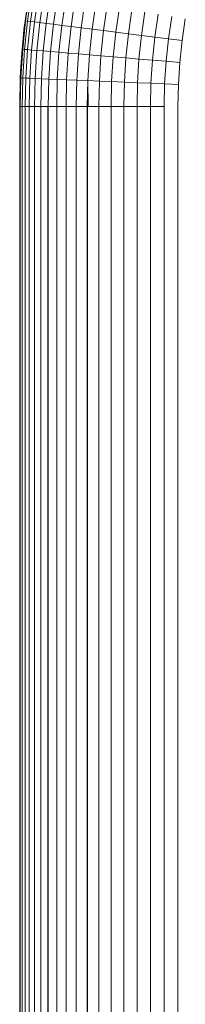
# Model space of a CAD drawing. Units: millimetres. Extents: x -1941 to 4779, y -2088 to 2664.
# Drawn here: x -166 to -150, y 487 to 580 of the extents above; entities that cross this region are included whole.
import ezdxf

# ---------------------------------------------------------------- set-up
doc = ezdxf.new("R2010")
doc.units = ezdxf.units.MM
doc.layers.add('30021_DWG', color=8, linetype='Continuous', lineweight=9)

# ---------------------------------------------------------------- blocks, each defined once
blk = doc.blocks.new('30021_DWG-436293-Level 1')
at = {"lineweight": 9}
for p, q in [((-598.07, 102.7), (-597.675, 105.385)), ((-597.619, 105.376), (-598.014, 102.693)), ((-597.45, 105.348), (-597.844, 102.671)), ((-597.171, 105.3), (-597.563, 102.636)), ((-596.783, 105.235), (-597.173, 102.587)), ((-596.676, 102.524), (-596.289, 105.152)), ((-596.076, 102.449), (-595.693, 105.051)), ((-595.379, 102.361), (-595, 104.934)), ((-594.588, 102.261), (-594.214, 104.802)), ((-593.343, 104.655), (-593.711, 102.151)), ((-592.391, 104.494), (-592.754, 102.03)), ((-591.367, 104.322), (-591.724, 101.901)), ((-590.629, 101.763), (-590.279, 104.138)), ((-589.477, 101.618), (-589.135, 103.945)), ((-588.278, 101.467), (-587.943, 103.744)), ((-587.04, 101.311), (-586.712, 103.537)), ((-598.296, 99.995), (-598.014, 102.693)), ((-598.142, 102.108), (-598.07, 102.7)), ((-598.142, 102.108), (-598.057, 102.693)), ((-598.132, 102.107), (-598.07, 102.7)), ((-597.844, 102.671), (-598.126, 99.981)), ((-597.844, 102.671), (-598.014, 102.693)), ((-597.563, 102.636), (-597.844, 102.671)), ((-597.563, 102.636), (-597.844, 99.958)), ((-597.173, 102.587), (-597.563, 102.636)), ((-597.173, 102.587), (-597.452, 99.925)), ((-596.676, 102.524), (-597.173, 102.587)), ((-585.452, 103.324), (-585.772, 101.151)), ((-584.485, 100.989), (-584.173, 103.109)), ((-582.884, 102.891), (-583.188, 100.825)), ((-598.47, 98.349), (-598.142, 102.108)), ((-598.353, 100), (-598.142, 102.108)), ((-598.353, 100), (-598.132, 102.107)), ((-596.676, 102.524), (-596.953, 99.883)), ((-596.676, 102.524), (-596.076, 102.449)), ((-596.35, 99.833), (-596.076, 102.449)), ((-596.076, 102.449), (-595.379, 102.361)), ((-595.65, 99.774), (-595.379, 102.361)), ((-595.379, 102.361), (-594.588, 102.261)), ((-594.856, 99.707), (-594.588, 102.261)), ((-594.588, 102.261), (-593.711, 102.151)), ((-593.975, 99.634), (-593.711, 102.151)), ((-592.754, 102.03), (-593.711, 102.151)), ((-592.754, 102.03), (-593.014, 99.553)), ((-591.724, 101.901), (-592.754, 102.03)), ((-591.724, 101.901), (-591.979, 99.467)), ((-590.629, 101.763), (-591.724, 101.901)), ((-590.629, 101.763), (-590.879, 99.374)), ((-590.629, 101.763), (-589.477, 101.618)), ((-589.723, 99.278), (-589.477, 101.618)), ((-589.477, 101.618), (-588.278, 101.467)), ((-588.518, 99.177), (-588.278, 101.467)), ((-588.278, 101.467), (-587.04, 101.311)), ((-587.274, 99.073), (-587.04, 101.311)), ((-587.04, 101.311), (-585.772, 101.151)), ((-586.001, 98.966), (-585.772, 101.151)), ((-584.485, 100.989), (-585.772, 101.151)), ((-584.485, 100.989), (-584.708, 98.858)), ((-584.485, 100.989), (-583.188, 100.825)), ((-583.188, 100.825), (-583.405, 98.749)), ((-598.353, 100), (-598.47, 98.349)), ((-598.466, 97.289), (-598.296, 99.995)), ((-598.457, 98.348), (-598.353, 100)), ((-598.126, 99.981), (-598.296, 99.995)), ((-598.126, 99.981), (-598.295, 97.282)), ((-597.844, 99.958), (-598.126, 99.981)), ((-597.844, 99.958), (-598.012, 97.27)), ((-597.452, 99.925), (-597.844, 99.958)), ((-597.452, 99.925), (-597.619, 97.253)), ((-596.953, 99.883), (-597.452, 99.925)), ((-596.953, 99.883), (-597.119, 97.232)), ((-596.35, 99.833), (-596.953, 99.883)), ((-596.35, 99.833), (-596.515, 97.207)), ((-596.35, 99.833), (-595.65, 99.774)), ((-595.813, 97.178), (-595.65, 99.774)), ((-595.65, 99.774), (-594.856, 99.707)), ((-595.017, 97.144), (-594.856, 99.707)), ((-594.856, 99.707), (-593.975, 99.634)), ((-594.133, 97.108), (-593.975, 99.634)), ((-593.975, 99.634), (-593.014, 99.553)), ((-593.169, 97.067), (-593.014, 99.553)), ((-591.979, 99.467), (-593.014, 99.553)), ((-591.979, 99.467), (-592.132, 97.024)), ((-590.879, 99.374), (-591.979, 99.467)), ((-590.879, 99.374), (-591.03, 96.978)), ((-589.723, 99.278), (-590.879, 99.374)), ((-589.723, 99.278), (-589.87, 96.929)), ((-589.723, 99.278), (-588.518, 99.177)), ((-588.662, 96.879), (-588.518, 99.177)), ((-588.518, 99.177), (-587.274, 99.073)), ((-587.415, 96.827), (-587.274, 99.073)), ((-587.274, 99.073), (-586.001, 98.966)), ((-586.139, 96.773), (-586.001, 98.966)), ((-586.001, 98.966), (-584.708, 98.858)), ((-584.842, 96.719), (-584.708, 98.858)), ((-583.405, 98.749), (-584.708, 98.858)), ((-598.58, 94.577), (-598.47, 98.349)), ((-598.523, 97.291), (-598.47, 98.349)), ((-598.523, 97.291), (-598.457, 98.348)), ((-583.405, 98.749), (-583.536, 96.665)), ((-598.58, 94.577), (-598.523, 97.291)), ((-598.523, 94.577), (-598.466, 97.289)), ((-598.295, 97.282), (-598.466, 97.289)), ((-598.352, 94.577), (-598.295, 97.282)), ((-598.012, 97.27), (-598.295, 97.282)), ((-598.069, 94.577), (-598.012, 97.27)), ((-597.619, 97.253), (-598.012, 97.27)), ((-597.619, 97.253), (-597.675, 94.577)), ((-597.119, 97.232), (-597.619, 97.253)), ((-597.174, 94.577), (-597.119, 97.232)), ((-596.515, 97.207), (-597.119, 97.232)), ((-596.57, 94.577), (-596.515, 97.207)), ((-595.813, 97.178), (-596.515, 97.207)), ((-595.813, 97.178), (-595.894, 94.577)), ((-595.813, 97.178), (-595.894, 94.577)), ((-595.813, 97.178), (-595.017, 97.144)), ((-595.07, 94.577), (-595.017, 97.144)), ((-595.017, 97.144), (-594.133, 97.108)), ((-594.133, 97.108), (-594.186, 94.577)), ((-594.133, 97.108), (-593.169, 97.067)), ((-593.169, 97.067), (-593.221, 94.577)), ((-593.169, 97.067), (-592.132, 97.024)), ((-592.132, 97.024), (-592.183, 94.577)), ((-591.03, 96.978), (-592.132, 97.024)), ((-592.132, 97.024), (-592.099, 94.577)), ((-591.08, 94.577), (-591.03, 96.978)), ((-589.87, 96.929), (-591.03, 96.978)), ((-589.919, 94.577), (-589.87, 96.929)), ((-588.662, 96.879), (-589.87, 96.929)), ((-588.71, 94.577), (-588.662, 96.879)), ((-588.662, 96.879), (-587.415, 96.827)), ((-587.462, 94.577), (-587.415, 96.827)), ((-587.415, 96.827), (-586.139, 96.773)), ((-586.139, 96.773), (-586.184, 94.577)), ((-586.139, 96.773), (-584.842, 96.719)), ((-584.842, 96.719), (-584.887, 94.577)), ((-584.842, 96.719), (-583.536, 96.665)), ((-583.536, 96.665), (-583.58, 94.577)), ((-598.58, -75.423), (-598.58, 94.577)), ((-598.523, 94.577), (-598.58, 94.577)), ((-598.523, -75.423), (-598.523, 94.577)), ((-598.457, 94.577), (-598.523, 94.577)), ((-598.352, 94.577), (-598.457, 94.577)), ((-598.352, -75.423), (-598.352, 94.577)), ((-598.134, 94.577), (-598.352, 94.577)), ((-598.069, 94.577), (-598.134, 94.577)), ((-598.069, -75.423), (-598.069, 94.577)), ((-597.675, 94.577), (-598.069, 94.577)), ((-597.675, -75.423), (-597.675, 94.577)), ((-597.598, 94.577), (-597.675, 94.577)), ((-597.174, 94.577), (-597.598, 94.577)), ((-597.174, -75.423), (-597.174, 94.577)), ((-596.849, 94.577), (-597.174, 94.577)), ((-596.57, 94.577), (-596.849, 94.577)), ((-596.57, -75.423), (-596.57, 94.577)), ((-595.921, 94.577), (-596.57, 94.577)), ((-595.921, 94.577), (-595.921, -75.423)), ((-595.894, 94.577), (-595.894, -75.423)), ((-595.07, 94.577), (-595.867, 94.577)), ((-595.07, -75.423), (-595.07, 94.577)), ((-594.798, 94.577), (-595.07, 94.577)), ((-594.186, 94.577), (-594.798, 94.577)), ((-594.186, -75.423), (-594.186, 94.577)), ((-593.518, 94.577), (-594.186, 94.577)), ((-593.221, 94.577), (-593.518, 94.577)), ((-593.221, -75.423), (-593.221, 94.577)), ((-592.183, 94.577), (-593.221, 94.577)), ((-592.183, 94.577), (-592.183, -75.423)), ((-592.141, 94.577), (-592.141, -75.423)), ((-591.08, 94.577), (-592.099, 94.577)), ((-591.08, -75.423), (-591.08, 94.577)), ((-590.544, 94.577), (-591.08, 94.577)), ((-589.919, 94.577), (-590.544, 94.577)), ((-589.919, -75.423), (-589.919, 94.577)), ((-588.896, 94.577), (-589.919, 94.577)), ((-588.71, 94.577), (-588.896, 94.577)), ((-588.71, -75.423), (-588.71, 94.577)), ((-587.462, 94.577), (-588.71, 94.577)), ((-587.462, -75.423), (-587.462, 94.577)), ((-587.167, 94.577), (-587.462, 94.577)), ((-586.184, 94.577), (-587.167, 94.577)), ((-586.184, -75.423), (-586.184, 94.577)), ((-585.386, 94.577), (-586.184, 94.577)), ((-584.887, 94.577), (-585.386, 94.577)), ((-584.887, -75.423), (-584.887, 94.577)), ((-583.58, 94.577), (-583.58, -75.423))]:
    blk.add_line(p, q, dxfattribs=at)

msp = doc.modelspace()

# ---------------------------------------------------------------- block references
at = {"layer": '30021_DWG', "color": 7}
msp.add_blockref('30021_DWG-436293-Level 1', (433, 477), dxfattribs=at)

doc.saveas('drawing.dxf')
